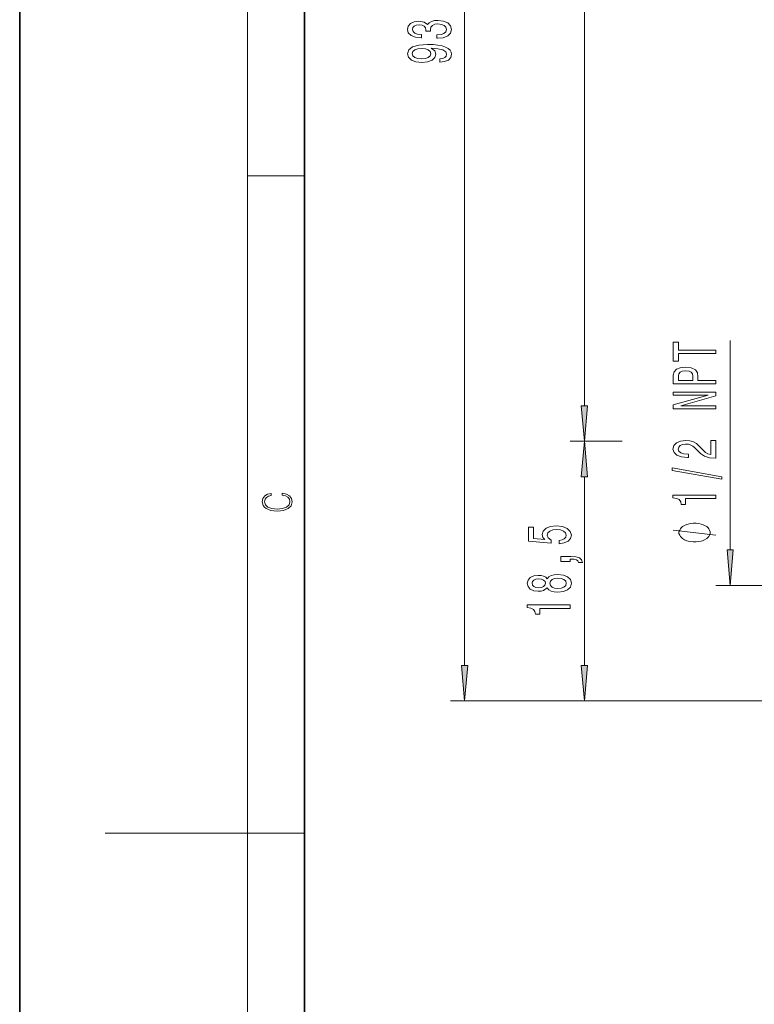
# Model space of a CAD drawing. Extents: x 0 to 210, y 0 to 297.
# Drawn here: x 0 to 52, y 136 to 206 of the extents above; entities that cross this region are included whole.
import ezdxf

# ---------------------------------------------------------------- set-up
doc = ezdxf.new("R2010")
doc.units = 0

msp = doc.modelspace()

# ---------------------------------------------------------------- linework, layer by layer
at = {"color": 7, "lineweight": 35}
for p, q in [((0, 297), (0, 0)), ((20, 287), (20, 10))]:
    msp.add_line(p, q, dxfattribs=at)
at = {"color": 7, "lineweight": 13}
for p, q in [((16, 291), (16, 6)), ((31.254, 160.266), (31.254, 248.019)), ((39.67, 178.515), (39.67, 248.019)), ((16, 194.667), (20, 194.667)), ((49.913, 168.394), (49.913, 183.099)), ((42.328, 176.024), (38.67, 176.024)), ((42.328, 176.024), (38.67, 176.024)), ((39.67, 160.266), (39.67, 173.534)), ((57.601, 165.903), (48.913, 165.903)), ((86.968, 157.776), (30.254, 157.776)), ((86.968, 157.776), (38.67, 157.776)), ((16, 148.5), (6, 148.5)), ((16, 148.5), (20, 148.5))]:
    msp.add_line(p, q, dxfattribs=at)
for points in [[(29.312, 204.345), (29.342, 204.345), (29.757, 204.386), (30.068, 204.508), (30.267, 204.7), (30.34, 204.954), (30.267, 205.224), (30.077, 205.426), (29.774, 205.556), (29.385, 205.603), (29.13, 205.582), (28.923, 205.525), (28.763, 205.431), (28.646, 205.307), (28.412, 205.475), (28.041, 205.535), (27.703, 205.496), (27.448, 205.385), (27.289, 205.203), (27.232, 204.954), (27.301, 204.721), (27.492, 204.542), (27.794, 204.425), (28.196, 204.386), (28.227, 204.386), (28.227, 204.617), (27.95, 204.638), (27.751, 204.705), (27.63, 204.814), (27.587, 204.967), (27.621, 205.102), (27.712, 205.201), (27.859, 205.26), (28.058, 205.284), (28.27, 205.26), (28.412, 205.198), (28.499, 205.089), (28.525, 204.941), (28.521, 204.84), (28.862, 204.84), (28.853, 204.967), (28.892, 205.131), (28.996, 205.252), (29.165, 205.325), (29.385, 205.351), (29.636, 205.322), (29.822, 205.247), (29.938, 205.128), (29.977, 204.97), (29.934, 204.806), (29.804, 204.687), (29.597, 204.612), (29.312, 204.583)], [(29.51, 202.664), (29.852, 202.703), (30.116, 202.815), (30.28, 202.991), (30.34, 203.225), (30.31, 203.378), (30.232, 203.515), (30.098, 203.632), (29.908, 203.73), (29.67, 203.808), (29.376, 203.865), (29.039, 203.899), (28.65, 203.912), (28.041, 203.868), (27.595, 203.741), (27.327, 203.538), (27.232, 203.261), (27.31, 203.007), (27.518, 202.815), (27.838, 202.69), (28.24, 202.649), (28.655, 202.69), (28.97, 202.812), (29.169, 202.994), (29.234, 203.225), (29.152, 203.468), (28.901, 203.653), (29.381, 203.611), (29.722, 203.528), (29.925, 203.401), (29.99, 203.227), (29.96, 203.092), (29.865, 202.994), (29.714, 202.929), (29.51, 202.903)], [(28.235, 202.9), (27.967, 202.926), (27.755, 202.999), (27.621, 203.113), (27.574, 203.261), (27.621, 203.414), (27.755, 203.531), (27.963, 203.603), (28.231, 203.632), (28.503, 203.603), (28.706, 203.531), (28.832, 203.411), (28.875, 203.253), (28.832, 203.111), (28.706, 202.999), (28.508, 202.926)], [(48.913, 182.199), (48.913, 182.438), (46.277, 182.438), (46.277, 182.982), (45.913, 182.982), (45.913, 181.652), (46.277, 181.652), (46.277, 182.199)], [(48.913, 180.06), (48.913, 180.298), (47.647, 180.298), (47.647, 180.563), (47.625, 180.83), (47.474, 181.043), (47.18, 181.18), (46.778, 181.227), (46.406, 181.19), (46.134, 181.087), (45.97, 180.916), (45.913, 180.682), (45.913, 180.06)], [(46.281, 180.617), (46.307, 180.773), (46.389, 180.887), (46.54, 180.954), (46.778, 180.978), (47.029, 180.952), (47.18, 180.882), (47.258, 180.763), (47.279, 180.599), (47.279, 180.298), (46.281, 180.298)], [(48.913, 178.304), (48.913, 178.519), (46.454, 178.519), (48.913, 179.209), (48.913, 179.487), (45.913, 179.487), (45.913, 179.269), (48.373, 179.269), (45.913, 178.587), (45.913, 178.304)], [(39.452, 178.515), (39.67, 176.024), (39.888, 178.515)], [(39.888, 173.534), (39.67, 176.024), (39.452, 173.534)], [(48.913, 174.84), (48.913, 176.077), (48.542, 176.077), (48.542, 175.099), (48.338, 175.154), (48.17, 175.247), (47.863, 175.535), (47.733, 175.688), (47.547, 175.859), (47.331, 175.981), (47.076, 176.051), (46.787, 176.077), (46.424, 176.033), (46.138, 175.911), (45.957, 175.724), (45.892, 175.483), (45.965, 175.234), (46.168, 175.045), (46.493, 174.923), (46.921, 174.881), (46.981, 174.881), (46.981, 175.117), (46.947, 175.117), (46.653, 175.141), (46.436, 175.211), (46.298, 175.322), (46.251, 175.47), (46.294, 175.621), (46.402, 175.732), (46.57, 175.805), (46.782, 175.831), (46.981, 175.813), (47.15, 175.763), (47.297, 175.68), (47.426, 175.566), (47.565, 175.413), (47.833, 175.159), (48.118, 174.98), (48.464, 174.874), (48.9, 174.84)], [(49.315, 173.357), (49.315, 173.536), (45.831, 174.163), (45.831, 173.982)], [(18.439, 172.235), (18.67, 172.193), (18.842, 172.099), (18.948, 171.959), (18.984, 171.78), (18.926, 171.563), (18.753, 171.4), (18.47, 171.296), (18.086, 171.261), (17.708, 171.296), (17.432, 171.398), (17.262, 171.559), (17.204, 171.776), (17.237, 171.947), (17.332, 172.082), (17.482, 172.176), (17.677, 172.22), (17.677, 172.356), (17.415, 172.306), (17.215, 172.187), (17.087, 172.007), (17.04, 171.776), (17.112, 171.505), (17.198, 171.392), (17.318, 171.296), (17.646, 171.165), (17.855, 171.129), (18.089, 171.119), (18.328, 171.129), (18.536, 171.165), (18.87, 171.294), (19.079, 171.5), (19.148, 171.772), (19.098, 172.012), (18.962, 172.195), (18.74, 172.316), (18.439, 172.37)], [(48.913, 172.003), (48.913, 172.239), (45.892, 172.239), (45.892, 172.063), (46.155, 172.016), (46.333, 171.923), (46.436, 171.78), (46.471, 171.583), (46.778, 171.583), (46.778, 172.003)], [(47.413, 170.269), (47.313, 170.269), (47.113, 170.239), (46.963, 170.209), (46.863, 170.179), (46.713, 170.119), (46.563, 170.029), (46.463, 169.939), (46.413, 169.879), (46.363, 169.789), (46.313, 169.669), (46.313, 169.609), (46.313, 169.549), (46.363, 169.429), (46.413, 169.339), (46.463, 169.279), (46.563, 169.189), (46.713, 169.099), (46.863, 169.039), (46.963, 169.009), (47.113, 168.979), (47.313, 168.949), (47.413, 168.949), (47.513, 168.949), (47.713, 168.979), (47.863, 169.009), (47.963, 169.039), (48.113, 169.099), (48.263, 169.189), (48.363, 169.279), (48.413, 169.339), (48.463, 169.429), (48.513, 169.549), (48.513, 169.609), (48.513, 169.669), (48.463, 169.789), (48.413, 169.879), (48.363, 169.939), (48.263, 170.029), (48.113, 170.119), (47.963, 170.179), (47.863, 170.209), (47.713, 170.239), (47.513, 170.269)], [(37.888, 168.824), (38.242, 168.881), (38.519, 169.008), (38.692, 169.195), (38.757, 169.433), (38.679, 169.695), (38.467, 169.9), (38.13, 170.03), (37.697, 170.079), (37.295, 170.035), (36.98, 169.91), (36.777, 169.716), (36.703, 169.464), (36.755, 169.27), (36.898, 169.119), (36.089, 169.192), (36.089, 169.98), (35.735, 169.98), (35.735, 169.018), (37.326, 168.876), (37.326, 169.083), (37.123, 169.233), (37.049, 169.425), (37.097, 169.591), (37.235, 169.718), (37.447, 169.799), (37.719, 169.827), (37.991, 169.799), (38.203, 169.716), (38.337, 169.589), (38.385, 169.425), (38.355, 169.288), (38.255, 169.182), (38.1, 169.104), (37.888, 169.065)], [(49.696, 168.394), (49.913, 165.903), (50.131, 168.394)], [(38.67, 167.577), (38.67, 167.75), (38.752, 167.75), (38.96, 167.737), (39.107, 167.696), (39.202, 167.623), (39.249, 167.514), (39.543, 167.514), (39.474, 167.693), (39.314, 167.826), (39.059, 167.906), (38.718, 167.934), (38.022, 167.934), (38.022, 167.577)], [(37.053, 165.723), (37.174, 165.59), (37.343, 165.499), (37.555, 165.442), (37.81, 165.424), (38.195, 165.466), (38.493, 165.585), (38.683, 165.78), (38.757, 166.044), (38.683, 166.306), (38.493, 166.501), (38.195, 166.62), (37.81, 166.664), (37.555, 166.643), (37.343, 166.589), (37.174, 166.495), (37.053, 166.366), (36.95, 166.469), (36.807, 166.542), (36.634, 166.586), (36.422, 166.602), (36.115, 166.56), (35.869, 166.451), (35.709, 166.275), (35.648, 166.044), (35.709, 165.811), (35.869, 165.634), (36.115, 165.523), (36.422, 165.484), (36.634, 165.497), (36.807, 165.541)], [(36.457, 165.73), (36.267, 165.751), (36.12, 165.813), (36.029, 165.912), (35.994, 166.044), (36.029, 166.174), (36.12, 166.272), (36.267, 166.335), (36.457, 166.358), (36.651, 166.335), (36.803, 166.272), (36.902, 166.174), (36.932, 166.044), (36.898, 165.912), (36.803, 165.813), (36.651, 165.751)], [(37.801, 165.673), (37.572, 165.697), (37.399, 165.772), (37.287, 165.889), (37.248, 166.044), (37.287, 166.197), (37.399, 166.314), (37.572, 166.389), (37.801, 166.415), (38.048, 166.389), (38.234, 166.314), (38.355, 166.197), (38.393, 166.044), (38.355, 165.889), (38.234, 165.772), (38.048, 165.697)], [(38.67, 164.286), (38.67, 164.522), (35.648, 164.522), (35.648, 164.346), (35.912, 164.299), (36.089, 164.206), (36.193, 164.063), (36.228, 163.866), (36.535, 163.866), (36.535, 164.286)], [(31.036, 160.266), (31.254, 157.776), (31.472, 160.266)], [(39.452, 160.266), (39.67, 157.776), (39.888, 160.266)]]:
    msp.add_lwpolyline(points, close=True, dxfattribs=at)
msp.add_lwpolyline([(48.913, 169.429), (45.913, 169.789)], dxfattribs=at)
for points in [[(39.452, 178.515), (39.67, 176.024), (39.452, 178.515), (39.888, 178.515)], [(39.888, 173.534), (39.67, 176.024), (39.888, 173.534), (39.452, 173.534)], [(49.696, 168.394), (49.913, 165.903), (49.696, 168.394), (50.131, 168.394)], [(31.036, 160.266), (31.254, 157.776), (31.036, 160.266), (31.472, 160.266)], [(39.452, 160.266), (39.67, 157.776), (39.452, 160.266), (39.888, 160.266)]]:
    msp.add_solid(points, dxfattribs=at)

doc.saveas('drawing.dxf')
